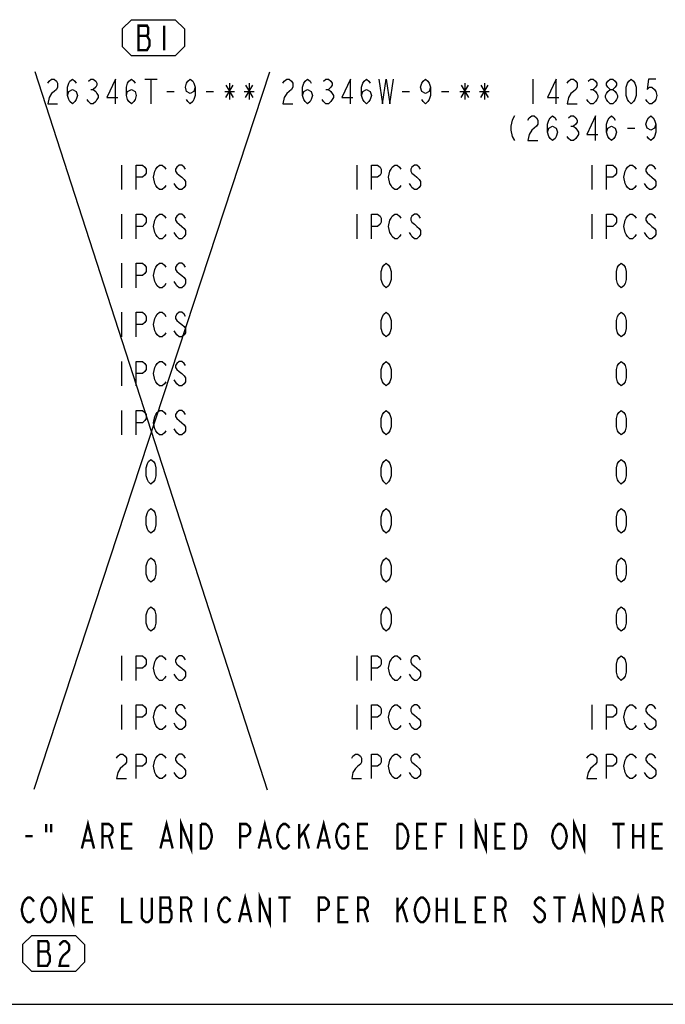
# Model space of a CAD drawing. Units: millimetres. Extents: x 0 to 594, y 0 to 420.
# Drawn here: x 93 to 198, y 10 to 169 of the extents above; entities that cross this region are included whole.
import ezdxf

# ---------------------------------------------------------------- set-up
doc = ezdxf.new("R2010")
doc.units = ezdxf.units.MM
doc.header["$LTSCALE"] = 32.67
doc.layers.get('0').update_dxf_attribs({"linetype": 'CONTINUOUS'})
doc.layers.add('___NOTE', color=7, linetype='CONTINUOUS')
doc.layers.add('___SYMBOL', color=7, linetype='CONTINUOUS')

# ---------------------------------------------------------------- blocks, each defined once
blk = doc.blocks.new('REVISION_BL4', base_point=(115.08, 166.31))
at = {"layer": '___SYMBOL', "color": 7, "linetype": 'CONTINUOUS'}
for p, q in [((111.55, 169.23), (110.06, 167.75)), ((111.55, 169.23), (118.6, 169.23)), ((118.6, 169.23), (120.09, 167.75)), ((110.06, 167.75), (110.06, 164.88)), ((120.09, 167.75), (120.09, 164.88)), ((111.55, 163.39), (110.06, 164.88)), ((118.6, 163.39), (120.09, 164.88)), ((118.6, 163.39), (111.55, 163.39))]:
    blk.add_line(p, q, dxfattribs=at)
at = {"layer": '___SYMBOL', "color": 2, "linetype": 'CONTINUOUS', "const_width": 0.381}
for points in [[(112.66, 168.27), (112.66, 164.3), (114.05, 164.3), (114.24, 164.64), (114.44, 164.97), (114.44, 165.96), (114.24, 166.29), (114.05, 166.62), (114.24, 166.95), (114.24, 167.94), (114.05, 168.27), (112.66, 168.27)], [(116.82, 168.27), (116.82, 164.3)], [(112.66, 166.62), (114.05, 166.62)]]:
    blk.add_lwpolyline(points, dxfattribs=at)
blk = doc.blocks.new('REVISION_BL5', base_point=(98.96, 18.23))
at = {"layer": '___SYMBOL', "color": 7, "linetype": 'CONTINUOUS'}
for p, q in [((95.43, 21.15), (93.94, 19.66)), ((95.43, 21.15), (102.49, 21.15)), ((102.49, 21.15), (103.98, 19.66)), ((93.94, 19.66), (93.94, 16.8)), ((103.98, 19.66), (103.98, 16.8)), ((95.43, 15.31), (93.94, 16.8)), ((102.49, 15.31), (103.98, 16.8)), ((102.49, 15.31), (95.43, 15.31))]:
    blk.add_line(p, q, dxfattribs=at)
at = {"layer": '___SYMBOL', "color": 2, "linetype": 'CONTINUOUS', "const_width": 0.381}
for points in [[(96.54, 20.19), (96.54, 16.22), (97.93, 16.22), (98.13, 16.55), (98.33, 16.88), (98.33, 17.88), (98.13, 18.21), (97.93, 18.54), (98.13, 18.87), (98.13, 19.86), (97.93, 20.19), (96.54, 20.19)], [(99.92, 19.53), (100.11, 19.86), (100.51, 20.19), (100.91, 20.19), (101.3, 19.86), (101.5, 19.53), (101.5, 18.87), (101.3, 18.54), (100.91, 18.21), (100.51, 17.88), (100.11, 17.21), (99.92, 16.22), (101.5, 16.22)], [(96.54, 18.54), (97.93, 18.54)]]:
    blk.add_lwpolyline(points, dxfattribs=at)

msp = doc.modelspace()

# ---------------------------------------------------------------- linework, layer by layer
at = {"color": 7, "linetype": 'CONTINUOUS'}
for p, q in [((133.87, 160.74), (95.78, 44.75)), ((133.53, 44.62), (95.99, 160.8))]:
    msp.add_line(p, q, dxfattribs=at)
at = {"color": 2, "linetype": 'CONTINUOUS'}
for p, q in [((113.71, 159.62), (115.69, 159.62)), ((114.7, 159.62), (114.7, 155.65)), ((176.41, 159.62), (176.41, 155.65)), ((104.98, 157.97), (105.38, 157.97)), ((126.81, 158.63), (128, 156.64)), ((126.81, 156.64), (128, 158.63)), ((127.4, 158.96), (127.4, 156.31)), ((129.98, 158.63), (131.17, 156.64)), ((129.98, 156.64), (131.17, 158.63)), ((130.58, 158.96), (130.58, 156.31)), ((142.98, 157.97), (143.38, 157.97)), ((164.81, 158.63), (166, 156.64)), ((164.81, 156.64), (166, 158.63)), ((165.4, 158.96), (165.4, 156.31)), ((167.98, 158.63), (169.17, 156.64)), ((167.98, 156.64), (169.17, 158.63)), ((168.58, 158.96), (168.58, 156.31)), ((185.74, 157.97), (186.14, 157.97)), ((117.28, 157.64), (118.47, 157.64)), ((123.63, 157.64), (124.82, 157.64)), ((126.61, 157.64), (128.2, 157.64)), ((129.78, 157.64), (131.37, 157.64)), ((155.28, 157.64), (156.47, 157.64)), ((161.63, 157.64), (162.82, 157.64)), ((164.61, 157.64), (166.2, 157.64)), ((167.78, 157.64), (169.37, 157.64)), ((182.57, 152.01), (182.96, 152.01)), ((191.69, 151.68), (192.88, 151.68)), ((109.94, 145.73), (109.94, 141.76)), ((147.94, 145.73), (147.94, 141.76)), ((185.94, 145.73), (185.94, 141.76)), ((109.94, 137.79), (109.94, 133.82)), ((147.94, 137.79), (147.94, 133.82)), ((185.94, 137.79), (185.94, 133.82)), ((109.94, 129.86), (109.94, 125.89)), ((109.94, 121.92), (109.94, 117.95)), ((109.94, 113.98), (109.94, 110.01)), ((109.94, 106.04), (109.94, 102.07)), ((109.94, 66.36), (109.94, 62.39)), ((147.94, 66.36), (147.94, 62.39)), ((109.94, 58.42), (109.94, 54.45)), ((147.94, 58.42), (147.94, 54.45)), ((185.94, 58.42), (185.94, 54.45))]:
    msp.add_line(p, q, dxfattribs=at)
at = {"color": 3, "linetype": 'CONTINUOUS'}
msp.add_line((10, 10), (584, 10), dxfattribs=at)
at = {"color": 2, "linetype": 'CONTINUOUS'}
for points in [[(98.03, 158.96), (98.23, 159.29), (98.63, 159.62), (99.03, 159.62), (99.42, 159.29), (99.62, 158.96), (99.62, 158.3), (99.42, 157.97), (99.03, 157.64), (98.63, 157.31), (98.23, 156.64), (98.03, 155.65), (99.62, 155.65)], [(101.21, 156.97), (101.41, 157.64), (102, 157.97), (102.6, 157.64), (102.8, 156.97), (102.6, 156.31), (102.4, 155.98), (102, 155.65), (101.61, 155.98), (101.41, 156.31), (101.21, 156.97), (101.21, 158.3), (101.41, 158.96), (101.61, 159.29), (102, 159.62), (102.4, 159.29), (102.6, 158.96)], [(104.58, 159.29), (104.98, 159.62), (105.38, 159.62), (105.77, 159.29), (105.97, 158.96), (105.97, 158.63), (105.77, 158.3), (105.38, 157.97), (105.77, 157.64), (105.97, 157.31), (106.17, 156.97), (106.17, 156.64), (105.97, 156.31), (105.77, 155.98), (105.38, 155.65), (104.98, 155.65), (104.58, 155.98), (104.38, 156.31)], [(108.95, 155.65), (108.95, 159.62), (107.56, 156.64), (109.34, 156.64)], [(110.73, 156.97), (110.93, 157.64), (111.53, 157.97), (112.12, 157.64), (112.32, 156.97), (112.12, 156.31), (111.92, 155.98), (111.53, 155.65), (111.13, 155.98), (110.93, 156.31), (110.73, 156.97), (110.73, 158.3), (110.93, 158.96), (111.13, 159.29), (111.53, 159.62), (111.92, 159.29), (112.12, 158.96)], [(121.85, 158.3), (121.65, 157.64), (121.05, 157.31), (120.46, 157.64), (120.26, 158.3), (120.46, 158.96), (120.66, 159.29), (121.05, 159.62), (121.45, 159.29), (121.65, 158.96), (121.85, 158.3), (121.85, 156.97), (121.65, 156.31), (121.45, 155.98), (121.05, 155.65), (120.66, 155.98), (120.46, 156.31)], [(136.03, 158.96), (136.23, 159.29), (136.63, 159.62), (137.03, 159.62), (137.42, 159.29), (137.62, 158.96), (137.62, 158.3), (137.42, 157.97), (137.03, 157.64), (136.63, 157.31), (136.23, 156.64), (136.03, 155.65), (137.62, 155.65)], [(139.21, 156.97), (139.41, 157.64), (140, 157.97), (140.6, 157.64), (140.8, 156.97), (140.6, 156.31), (140.4, 155.98), (140, 155.65), (139.61, 155.98), (139.41, 156.31), (139.21, 156.97), (139.21, 158.3), (139.41, 158.96), (139.61, 159.29), (140, 159.62), (140.4, 159.29), (140.6, 158.96)], [(142.58, 159.29), (142.98, 159.62), (143.38, 159.62), (143.77, 159.29), (143.97, 158.96), (143.97, 158.63), (143.77, 158.3), (143.38, 157.97), (143.77, 157.64), (143.97, 157.31), (144.17, 156.97), (144.17, 156.64), (143.97, 156.31), (143.77, 155.98), (143.38, 155.65), (142.98, 155.65), (142.58, 155.98), (142.38, 156.31)], [(146.95, 155.65), (146.95, 159.62), (145.56, 156.64), (147.34, 156.64)], [(148.73, 156.97), (148.93, 157.64), (149.53, 157.97), (150.12, 157.64), (150.32, 156.97), (150.12, 156.31), (149.92, 155.98), (149.53, 155.65), (149.13, 155.98), (148.93, 156.31), (148.73, 156.97), (148.73, 158.3), (148.93, 158.96), (149.13, 159.29), (149.53, 159.62), (149.92, 159.29), (150.12, 158.96)], [(151.51, 159.62), (152.11, 155.65), (152.7, 159.62), (153.3, 155.65), (153.89, 159.62)], [(159.85, 158.3), (159.65, 157.64), (159.05, 157.31), (158.46, 157.64), (158.26, 158.3), (158.46, 158.96), (158.66, 159.29), (159.05, 159.62), (159.45, 159.29), (159.65, 158.96), (159.85, 158.3), (159.85, 156.97), (159.65, 156.31), (159.45, 155.98), (159.05, 155.65), (158.66, 155.98), (158.46, 156.31)], [(180.18, 155.65), (180.18, 159.62), (178.8, 156.64), (180.58, 156.64)], [(181.97, 158.96), (182.17, 159.29), (182.57, 159.62), (182.96, 159.62), (183.36, 159.29), (183.56, 158.96), (183.56, 158.3), (183.36, 157.97), (182.96, 157.64), (182.57, 157.31), (182.17, 156.64), (181.97, 155.65), (183.56, 155.65)], [(185.34, 159.29), (185.74, 159.62), (186.14, 159.62), (186.53, 159.29), (186.73, 158.96), (186.73, 158.63), (186.53, 158.3), (186.14, 157.97), (186.53, 157.64), (186.73, 157.31), (186.93, 156.97), (186.93, 156.64), (186.73, 156.31), (186.53, 155.98), (186.14, 155.65), (185.74, 155.65), (185.34, 155.98), (185.15, 156.31)], [(188.92, 157.97), (188.52, 158.3), (188.32, 158.63), (188.32, 158.96), (188.52, 159.29), (188.92, 159.62), (189.31, 159.62), (189.71, 159.29), (189.91, 158.96), (189.91, 158.63), (189.71, 158.3), (189.31, 157.97)], [(192.29, 155.65), (191.89, 155.98), (191.69, 156.31), (191.5, 156.97), (191.5, 158.3), (191.69, 158.96), (191.89, 159.29), (192.29, 159.62), (192.69, 159.29), (192.88, 158.96), (193.08, 158.3), (193.08, 156.97), (192.88, 156.31), (192.69, 155.98), (192.29, 155.65)], [(196.26, 159.62), (195.07, 159.62), (194.87, 157.97), (195.27, 158.3), (195.66, 158.3), (196.06, 157.97), (196.26, 157.64), (196.46, 156.97), (196.26, 156.31), (196.06, 155.98), (195.66, 155.65), (195.27, 155.65), (194.87, 155.98), (194.67, 156.31)], [(188.92, 155.65), (188.52, 155.98), (188.32, 156.31), (188.12, 156.64), (188.12, 156.97), (188.32, 157.31), (188.52, 157.64), (188.92, 157.97), (189.31, 157.97), (189.71, 157.64), (189.91, 157.31), (190.11, 156.97), (190.11, 156.64), (189.91, 156.31), (189.71, 155.98), (189.31, 155.65), (188.92, 155.65)], [(173.44, 153.67), (173.04, 153.01), (172.84, 152.01), (172.84, 151.35), (173.04, 150.36), (173.44, 149.7)], [(175.62, 153.01), (175.82, 153.34), (176.22, 153.67), (176.61, 153.67), (177.01, 153.34), (177.21, 153.01), (177.21, 152.34), (177.01, 152.01), (176.61, 151.68), (176.22, 151.35), (175.82, 150.69), (175.62, 149.7), (177.21, 149.7)], [(178.8, 151.02), (178.99, 151.68), (179.59, 152.01), (180.18, 151.68), (180.38, 151.02), (180.18, 150.36), (179.99, 150.03), (179.59, 149.7), (179.19, 150.03), (178.99, 150.36), (178.8, 151.02), (178.8, 152.34), (178.99, 153.01), (179.19, 153.34), (179.59, 153.67), (179.99, 153.34), (180.18, 153.01)], [(182.17, 153.34), (182.57, 153.67), (182.96, 153.67), (183.36, 153.34), (183.56, 153.01), (183.56, 152.68), (183.36, 152.34), (182.96, 152.01), (183.36, 151.68), (183.56, 151.35), (183.76, 151.02), (183.76, 150.69), (183.56, 150.36), (183.36, 150.03), (182.96, 149.7), (182.57, 149.7), (182.17, 150.03), (181.97, 150.36)], [(186.53, 149.7), (186.53, 153.67), (185.15, 150.69), (186.93, 150.69)], [(188.32, 151.02), (188.52, 151.68), (189.11, 152.01), (189.71, 151.68), (189.91, 151.02), (189.71, 150.36), (189.51, 150.03), (189.11, 149.7), (188.72, 150.03), (188.52, 150.36), (188.32, 151.02), (188.32, 152.34), (188.52, 153.01), (188.72, 153.34), (189.11, 153.67), (189.51, 153.34), (189.71, 153.01)], [(196.26, 152.34), (196.06, 151.68), (195.46, 151.35), (194.87, 151.68), (194.67, 152.34), (194.87, 153.01), (195.07, 153.34), (195.46, 153.67), (195.86, 153.34), (196.06, 153.01), (196.26, 152.34), (196.26, 151.02), (196.06, 150.36), (195.86, 150.03), (195.46, 149.7), (195.07, 150.03), (194.87, 150.36)], [(112.32, 141.76), (112.32, 145.73), (113.31, 145.73), (113.71, 145.4), (113.91, 145.07), (113.91, 144.41), (113.71, 144.08), (113.31, 143.75), (112.32, 143.75)], [(117.08, 142.42), (116.88, 142.09), (116.49, 141.76), (116.09, 141.76), (115.69, 142.09), (115.5, 142.42), (115.3, 142.75), (115.1, 143.75), (115.3, 144.74), (115.5, 145.07), (115.69, 145.4), (116.09, 145.73), (116.49, 145.73), (116.88, 145.4), (117.08, 145.07)], [(120.26, 145.07), (120.06, 145.4), (119.66, 145.73), (119.27, 145.73), (118.87, 145.4), (118.67, 145.07), (118.67, 144.74), (118.87, 144.41), (119.27, 144.08), (119.66, 143.75), (120.06, 143.41), (120.26, 143.08), (120.26, 142.42), (120.06, 142.09), (119.66, 141.76), (119.27, 141.76), (118.87, 142.09), (118.67, 142.42), (118.47, 142.75)], [(150.32, 141.76), (150.32, 145.73), (151.31, 145.73), (151.71, 145.4), (151.91, 145.07), (151.91, 144.41), (151.71, 144.08), (151.31, 143.75), (150.32, 143.75)], [(155.08, 142.42), (154.88, 142.09), (154.49, 141.76), (154.09, 141.76), (153.69, 142.09), (153.5, 142.42), (153.3, 142.75), (153.1, 143.75), (153.3, 144.74), (153.5, 145.07), (153.69, 145.4), (154.09, 145.73), (154.49, 145.73), (154.88, 145.4), (155.08, 145.07)], [(158.26, 145.07), (158.06, 145.4), (157.66, 145.73), (157.27, 145.73), (156.87, 145.4), (156.67, 145.07), (156.67, 144.74), (156.87, 144.41), (157.27, 144.08), (157.66, 143.75), (158.06, 143.41), (158.26, 143.08), (158.26, 142.42), (158.06, 142.09), (157.66, 141.76), (157.27, 141.76), (156.87, 142.09), (156.67, 142.42), (156.47, 142.75)], [(188.32, 141.76), (188.32, 145.73), (189.31, 145.73), (189.71, 145.4), (189.91, 145.07), (189.91, 144.41), (189.71, 144.08), (189.31, 143.75), (188.32, 143.75)], [(193.08, 142.42), (192.88, 142.09), (192.49, 141.76), (192.09, 141.76), (191.69, 142.09), (191.5, 142.42), (191.3, 142.75), (191.1, 143.75), (191.3, 144.74), (191.5, 145.07), (191.69, 145.4), (192.09, 145.73), (192.49, 145.73), (192.88, 145.4), (193.08, 145.07)], [(196.26, 145.07), (196.06, 145.4), (195.66, 145.73), (195.27, 145.73), (194.87, 145.4), (194.67, 145.07), (194.67, 144.74), (194.87, 144.41), (195.27, 144.08), (195.66, 143.75), (196.06, 143.41), (196.26, 143.08), (196.26, 142.42), (196.06, 142.09), (195.66, 141.76), (195.27, 141.76), (194.87, 142.09), (194.67, 142.42), (194.47, 142.75)], [(112.32, 133.82), (112.32, 137.79), (113.31, 137.79), (113.71, 137.46), (113.91, 137.13), (113.91, 136.47), (113.71, 136.14), (113.31, 135.81), (112.32, 135.81)], [(117.08, 134.49), (116.88, 134.15), (116.49, 133.82), (116.09, 133.82), (115.69, 134.15), (115.5, 134.49), (115.3, 134.82), (115.1, 135.81), (115.3, 136.8), (115.5, 137.13), (115.69, 137.46), (116.09, 137.79), (116.49, 137.79), (116.88, 137.46), (117.08, 137.13)], [(120.26, 137.13), (120.06, 137.46), (119.66, 137.79), (119.27, 137.79), (118.87, 137.46), (118.67, 137.13), (118.67, 136.8), (118.87, 136.47), (119.27, 136.14), (119.66, 135.81), (120.06, 135.48), (120.26, 135.15), (120.26, 134.49), (120.06, 134.15), (119.66, 133.82), (119.27, 133.82), (118.87, 134.15), (118.67, 134.49), (118.47, 134.82)], [(150.32, 133.82), (150.32, 137.79), (151.31, 137.79), (151.71, 137.46), (151.91, 137.13), (151.91, 136.47), (151.71, 136.14), (151.31, 135.81), (150.32, 135.81)], [(155.08, 134.49), (154.88, 134.15), (154.49, 133.82), (154.09, 133.82), (153.69, 134.15), (153.5, 134.49), (153.3, 134.82), (153.1, 135.81), (153.3, 136.8), (153.5, 137.13), (153.69, 137.46), (154.09, 137.79), (154.49, 137.79), (154.88, 137.46), (155.08, 137.13)], [(158.26, 137.13), (158.06, 137.46), (157.66, 137.79), (157.27, 137.79), (156.87, 137.46), (156.67, 137.13), (156.67, 136.8), (156.87, 136.47), (157.27, 136.14), (157.66, 135.81), (158.06, 135.48), (158.26, 135.15), (158.26, 134.49), (158.06, 134.15), (157.66, 133.82), (157.27, 133.82), (156.87, 134.15), (156.67, 134.49), (156.47, 134.82)], [(188.32, 133.82), (188.32, 137.79), (189.31, 137.79), (189.71, 137.46), (189.91, 137.13), (189.91, 136.47), (189.71, 136.14), (189.31, 135.81), (188.32, 135.81)], [(193.08, 134.49), (192.88, 134.15), (192.49, 133.82), (192.09, 133.82), (191.69, 134.15), (191.5, 134.49), (191.3, 134.82), (191.1, 135.81), (191.3, 136.8), (191.5, 137.13), (191.69, 137.46), (192.09, 137.79), (192.49, 137.79), (192.88, 137.46), (193.08, 137.13)], [(196.26, 137.13), (196.06, 137.46), (195.66, 137.79), (195.27, 137.79), (194.87, 137.46), (194.67, 137.13), (194.67, 136.8), (194.87, 136.47), (195.27, 136.14), (195.66, 135.81), (196.06, 135.48), (196.26, 135.15), (196.26, 134.49), (196.06, 134.15), (195.66, 133.82), (195.27, 133.82), (194.87, 134.15), (194.67, 134.49), (194.47, 134.82)], [(112.32, 125.89), (112.32, 129.86), (113.31, 129.86), (113.71, 129.52), (113.91, 129.19), (113.91, 128.53), (113.71, 128.2), (113.31, 127.87), (112.32, 127.87)], [(117.08, 126.55), (116.88, 126.22), (116.49, 125.89), (116.09, 125.89), (115.69, 126.22), (115.5, 126.55), (115.3, 126.88), (115.1, 127.87), (115.3, 128.86), (115.5, 129.19), (115.69, 129.52), (116.09, 129.86), (116.49, 129.86), (116.88, 129.52), (117.08, 129.19)], [(120.26, 129.19), (120.06, 129.52), (119.66, 129.86), (119.27, 129.86), (118.87, 129.52), (118.67, 129.19), (118.67, 128.86), (118.87, 128.53), (119.27, 128.2), (119.66, 127.87), (120.06, 127.54), (120.26, 127.21), (120.26, 126.55), (120.06, 126.22), (119.66, 125.89), (119.27, 125.89), (118.87, 126.22), (118.67, 126.55), (118.47, 126.88)], [(152.7, 125.89), (152.31, 126.22), (152.11, 126.55), (151.91, 127.21), (151.91, 128.53), (152.11, 129.19), (152.31, 129.52), (152.7, 129.86), (153.1, 129.52), (153.3, 129.19), (153.5, 128.53), (153.5, 127.21), (153.3, 126.55), (153.1, 126.22), (152.7, 125.89)], [(190.7, 125.89), (190.31, 126.22), (190.11, 126.55), (189.91, 127.21), (189.91, 128.53), (190.11, 129.19), (190.31, 129.52), (190.7, 129.86), (191.1, 129.52), (191.3, 129.19), (191.5, 128.53), (191.5, 127.21), (191.3, 126.55), (191.1, 126.22), (190.7, 125.89)], [(112.32, 117.95), (112.32, 121.92), (113.31, 121.92), (113.71, 121.59), (113.91, 121.26), (113.91, 120.59), (113.71, 120.26), (113.31, 119.93), (112.32, 119.93)], [(117.08, 118.61), (116.88, 118.28), (116.49, 117.95), (116.09, 117.95), (115.69, 118.28), (115.5, 118.61), (115.3, 118.94), (115.1, 119.93), (115.3, 120.93), (115.5, 121.26), (115.69, 121.59), (116.09, 121.92), (116.49, 121.92), (116.88, 121.59), (117.08, 121.26)], [(120.26, 121.26), (120.06, 121.59), (119.66, 121.92), (119.27, 121.92), (118.87, 121.59), (118.67, 121.26), (118.67, 120.93), (118.87, 120.59), (119.27, 120.26), (119.66, 119.93), (120.06, 119.6), (120.26, 119.27), (120.26, 118.61), (120.06, 118.28), (119.66, 117.95), (119.27, 117.95), (118.87, 118.28), (118.67, 118.61), (118.47, 118.94)], [(152.7, 117.95), (152.31, 118.28), (152.11, 118.61), (151.91, 119.27), (151.91, 120.59), (152.11, 121.26), (152.31, 121.59), (152.7, 121.92), (153.1, 121.59), (153.3, 121.26), (153.5, 120.59), (153.5, 119.27), (153.3, 118.61), (153.1, 118.28), (152.7, 117.95)], [(190.7, 117.95), (190.31, 118.28), (190.11, 118.61), (189.91, 119.27), (189.91, 120.59), (190.11, 121.26), (190.31, 121.59), (190.7, 121.92), (191.1, 121.59), (191.3, 121.26), (191.5, 120.59), (191.5, 119.27), (191.3, 118.61), (191.1, 118.28), (190.7, 117.95)], [(112.32, 110.01), (112.32, 113.98), (113.31, 113.98), (113.71, 113.65), (113.91, 113.32), (113.91, 112.66), (113.71, 112.33), (113.31, 112), (112.32, 112)], [(117.08, 110.67), (116.88, 110.34), (116.49, 110.01), (116.09, 110.01), (115.69, 110.34), (115.5, 110.67), (115.3, 111), (115.1, 112), (115.3, 112.99), (115.5, 113.32), (115.69, 113.65), (116.09, 113.98), (116.49, 113.98), (116.88, 113.65), (117.08, 113.32)], [(120.26, 113.32), (120.06, 113.65), (119.66, 113.98), (119.27, 113.98), (118.87, 113.65), (118.67, 113.32), (118.67, 112.99), (118.87, 112.66), (119.27, 112.33), (119.66, 112), (120.06, 111.66), (120.26, 111.33), (120.26, 110.67), (120.06, 110.34), (119.66, 110.01), (119.27, 110.01), (118.87, 110.34), (118.67, 110.67), (118.47, 111)], [(152.7, 110.01), (152.31, 110.34), (152.11, 110.67), (151.91, 111.33), (151.91, 112.66), (152.11, 113.32), (152.31, 113.65), (152.7, 113.98), (153.1, 113.65), (153.3, 113.32), (153.5, 112.66), (153.5, 111.33), (153.3, 110.67), (153.1, 110.34), (152.7, 110.01)], [(190.7, 110.01), (190.31, 110.34), (190.11, 110.67), (189.91, 111.33), (189.91, 112.66), (190.11, 113.32), (190.31, 113.65), (190.7, 113.98), (191.1, 113.65), (191.3, 113.32), (191.5, 112.66), (191.5, 111.33), (191.3, 110.67), (191.1, 110.34), (190.7, 110.01)], [(112.32, 102.07), (112.32, 106.04), (113.31, 106.04), (113.71, 105.71), (113.91, 105.38), (113.91, 104.72), (113.71, 104.39), (113.31, 104.06), (112.32, 104.06)], [(117.08, 102.74), (116.88, 102.4), (116.49, 102.07), (116.09, 102.07), (115.69, 102.4), (115.5, 102.74), (115.3, 103.07), (115.1, 104.06), (115.3, 105.05), (115.5, 105.38), (115.69, 105.71), (116.09, 106.04), (116.49, 106.04), (116.88, 105.71), (117.08, 105.38)], [(120.26, 105.38), (120.06, 105.71), (119.66, 106.04), (119.27, 106.04), (118.87, 105.71), (118.67, 105.38), (118.67, 105.05), (118.87, 104.72), (119.27, 104.39), (119.66, 104.06), (120.06, 103.73), (120.26, 103.4), (120.26, 102.74), (120.06, 102.4), (119.66, 102.07), (119.27, 102.07), (118.87, 102.4), (118.67, 102.74), (118.47, 103.07)], [(152.7, 102.07), (152.31, 102.4), (152.11, 102.74), (151.91, 103.4), (151.91, 104.72), (152.11, 105.38), (152.31, 105.71), (152.7, 106.04), (153.1, 105.71), (153.3, 105.38), (153.5, 104.72), (153.5, 103.4), (153.3, 102.74), (153.1, 102.4), (152.7, 102.07)], [(190.7, 102.07), (190.31, 102.4), (190.11, 102.74), (189.91, 103.4), (189.91, 104.72), (190.11, 105.38), (190.31, 105.71), (190.7, 106.04), (191.1, 105.71), (191.3, 105.38), (191.5, 104.72), (191.5, 103.4), (191.3, 102.74), (191.1, 102.4), (190.7, 102.07)], [(114.7, 94.14), (114.31, 94.47), (114.11, 94.8), (113.91, 95.46), (113.91, 96.78), (114.11, 97.44), (114.31, 97.77), (114.7, 98.11), (115.1, 97.77), (115.3, 97.44), (115.5, 96.78), (115.5, 95.46), (115.3, 94.8), (115.1, 94.47), (114.7, 94.14)], [(152.7, 94.14), (152.31, 94.47), (152.11, 94.8), (151.91, 95.46), (151.91, 96.78), (152.11, 97.44), (152.31, 97.77), (152.7, 98.11), (153.1, 97.77), (153.3, 97.44), (153.5, 96.78), (153.5, 95.46), (153.3, 94.8), (153.1, 94.47), (152.7, 94.14)], [(190.7, 94.14), (190.31, 94.47), (190.11, 94.8), (189.91, 95.46), (189.91, 96.78), (190.11, 97.44), (190.31, 97.77), (190.7, 98.11), (191.1, 97.77), (191.3, 97.44), (191.5, 96.78), (191.5, 95.46), (191.3, 94.8), (191.1, 94.47), (190.7, 94.14)], [(114.7, 86.2), (114.31, 86.53), (114.11, 86.86), (113.91, 87.52), (113.91, 88.84), (114.11, 89.51), (114.31, 89.84), (114.7, 90.17), (115.1, 89.84), (115.3, 89.51), (115.5, 88.84), (115.5, 87.52), (115.3, 86.86), (115.1, 86.53), (114.7, 86.2)], [(152.7, 86.2), (152.31, 86.53), (152.11, 86.86), (151.91, 87.52), (151.91, 88.84), (152.11, 89.51), (152.31, 89.84), (152.7, 90.17), (153.1, 89.84), (153.3, 89.51), (153.5, 88.84), (153.5, 87.52), (153.3, 86.86), (153.1, 86.53), (152.7, 86.2)], [(190.7, 86.2), (190.31, 86.53), (190.11, 86.86), (189.91, 87.52), (189.91, 88.84), (190.11, 89.51), (190.31, 89.84), (190.7, 90.17), (191.1, 89.84), (191.3, 89.51), (191.5, 88.84), (191.5, 87.52), (191.3, 86.86), (191.1, 86.53), (190.7, 86.2)], [(114.7, 78.26), (114.31, 78.59), (114.11, 78.92), (113.91, 79.58), (113.91, 80.91), (114.11, 81.57), (114.31, 81.9), (114.7, 82.23), (115.1, 81.9), (115.3, 81.57), (115.5, 80.91), (115.5, 79.58), (115.3, 78.92), (115.1, 78.59), (114.7, 78.26)], [(152.7, 78.26), (152.31, 78.59), (152.11, 78.92), (151.91, 79.58), (151.91, 80.91), (152.11, 81.57), (152.31, 81.9), (152.7, 82.23), (153.1, 81.9), (153.3, 81.57), (153.5, 80.91), (153.5, 79.58), (153.3, 78.92), (153.1, 78.59), (152.7, 78.26)], [(190.7, 78.26), (190.31, 78.59), (190.11, 78.92), (189.91, 79.58), (189.91, 80.91), (190.11, 81.57), (190.31, 81.9), (190.7, 82.23), (191.1, 81.9), (191.3, 81.57), (191.5, 80.91), (191.5, 79.58), (191.3, 78.92), (191.1, 78.59), (190.7, 78.26)], [(114.7, 70.32), (114.31, 70.65), (114.11, 70.99), (113.91, 71.65), (113.91, 72.97), (114.11, 73.63), (114.31, 73.96), (114.7, 74.29), (115.1, 73.96), (115.3, 73.63), (115.5, 72.97), (115.5, 71.65), (115.3, 70.99), (115.1, 70.65), (114.7, 70.32)], [(152.7, 70.32), (152.31, 70.65), (152.11, 70.99), (151.91, 71.65), (151.91, 72.97), (152.11, 73.63), (152.31, 73.96), (152.7, 74.29), (153.1, 73.96), (153.3, 73.63), (153.5, 72.97), (153.5, 71.65), (153.3, 70.99), (153.1, 70.65), (152.7, 70.32)], [(190.7, 70.32), (190.31, 70.65), (190.11, 70.99), (189.91, 71.65), (189.91, 72.97), (190.11, 73.63), (190.31, 73.96), (190.7, 74.29), (191.1, 73.96), (191.3, 73.63), (191.5, 72.97), (191.5, 71.65), (191.3, 70.99), (191.1, 70.65), (190.7, 70.32)], [(112.32, 62.39), (112.32, 66.36), (113.31, 66.36), (113.71, 66.02), (113.91, 65.69), (113.91, 65.03), (113.71, 64.7), (113.31, 64.37), (112.32, 64.37)], [(117.08, 63.05), (116.88, 62.72), (116.49, 62.39), (116.09, 62.39), (115.69, 62.72), (115.5, 63.05), (115.3, 63.38), (115.1, 64.37), (115.3, 65.36), (115.5, 65.69), (115.69, 66.02), (116.09, 66.36), (116.49, 66.36), (116.88, 66.02), (117.08, 65.69)], [(120.26, 65.69), (120.06, 66.02), (119.66, 66.36), (119.27, 66.36), (118.87, 66.02), (118.67, 65.69), (118.67, 65.36), (118.87, 65.03), (119.27, 64.7), (119.66, 64.37), (120.06, 64.04), (120.26, 63.71), (120.26, 63.05), (120.06, 62.72), (119.66, 62.39), (119.27, 62.39), (118.87, 62.72), (118.67, 63.05), (118.47, 63.38)], [(150.32, 62.39), (150.32, 66.36), (151.31, 66.36), (151.71, 66.02), (151.91, 65.69), (151.91, 65.03), (151.71, 64.7), (151.31, 64.37), (150.32, 64.37)], [(155.08, 63.05), (154.88, 62.72), (154.49, 62.39), (154.09, 62.39), (153.69, 62.72), (153.5, 63.05), (153.3, 63.38), (153.1, 64.37), (153.3, 65.36), (153.5, 65.69), (153.69, 66.02), (154.09, 66.36), (154.49, 66.36), (154.88, 66.02), (155.08, 65.69)], [(158.26, 65.69), (158.06, 66.02), (157.66, 66.36), (157.27, 66.36), (156.87, 66.02), (156.67, 65.69), (156.67, 65.36), (156.87, 65.03), (157.27, 64.7), (157.66, 64.37), (158.06, 64.04), (158.26, 63.71), (158.26, 63.05), (158.06, 62.72), (157.66, 62.39), (157.27, 62.39), (156.87, 62.72), (156.67, 63.05), (156.47, 63.38)], [(190.7, 62.39), (190.31, 62.72), (190.11, 63.05), (189.91, 63.71), (189.91, 65.03), (190.11, 65.69), (190.31, 66.02), (190.7, 66.36), (191.1, 66.02), (191.3, 65.69), (191.5, 65.03), (191.5, 63.71), (191.3, 63.05), (191.1, 62.72), (190.7, 62.39)], [(112.32, 54.45), (112.32, 58.42), (113.31, 58.42), (113.71, 58.09), (113.91, 57.76), (113.91, 57.09), (113.71, 56.76), (113.31, 56.43), (112.32, 56.43)], [(117.08, 55.11), (116.88, 54.78), (116.49, 54.45), (116.09, 54.45), (115.69, 54.78), (115.5, 55.11), (115.3, 55.44), (115.1, 56.43), (115.3, 57.43), (115.5, 57.76), (115.69, 58.09), (116.09, 58.42), (116.49, 58.42), (116.88, 58.09), (117.08, 57.76)], [(120.26, 57.76), (120.06, 58.09), (119.66, 58.42), (119.27, 58.42), (118.87, 58.09), (118.67, 57.76), (118.67, 57.43), (118.87, 57.09), (119.27, 56.76), (119.66, 56.43), (120.06, 56.1), (120.26, 55.77), (120.26, 55.11), (120.06, 54.78), (119.66, 54.45), (119.27, 54.45), (118.87, 54.78), (118.67, 55.11), (118.47, 55.44)], [(150.32, 54.45), (150.32, 58.42), (151.31, 58.42), (151.71, 58.09), (151.91, 57.76), (151.91, 57.09), (151.71, 56.76), (151.31, 56.43), (150.32, 56.43)], [(155.08, 55.11), (154.88, 54.78), (154.49, 54.45), (154.09, 54.45), (153.69, 54.78), (153.5, 55.11), (153.3, 55.44), (153.1, 56.43), (153.3, 57.43), (153.5, 57.76), (153.69, 58.09), (154.09, 58.42), (154.49, 58.42), (154.88, 58.09), (155.08, 57.76)], [(158.26, 57.76), (158.06, 58.09), (157.66, 58.42), (157.27, 58.42), (156.87, 58.09), (156.67, 57.76), (156.67, 57.43), (156.87, 57.09), (157.27, 56.76), (157.66, 56.43), (158.06, 56.1), (158.26, 55.77), (158.26, 55.11), (158.06, 54.78), (157.66, 54.45), (157.27, 54.45), (156.87, 54.78), (156.67, 55.11), (156.47, 55.44)], [(188.32, 54.45), (188.32, 58.42), (189.31, 58.42), (189.71, 58.09), (189.91, 57.76), (189.91, 57.09), (189.71, 56.76), (189.31, 56.43), (188.32, 56.43)], [(193.08, 55.11), (192.88, 54.78), (192.49, 54.45), (192.09, 54.45), (191.69, 54.78), (191.5, 55.11), (191.3, 55.44), (191.1, 56.43), (191.3, 57.43), (191.5, 57.76), (191.69, 58.09), (192.09, 58.42), (192.49, 58.42), (192.88, 58.09), (193.08, 57.76)], [(196.26, 57.76), (196.06, 58.09), (195.66, 58.42), (195.27, 58.42), (194.87, 58.09), (194.67, 57.76), (194.67, 57.43), (194.87, 57.09), (195.27, 56.76), (195.66, 56.43), (196.06, 56.1), (196.26, 55.77), (196.26, 55.11), (196.06, 54.78), (195.66, 54.45), (195.27, 54.45), (194.87, 54.78), (194.67, 55.11), (194.47, 55.44)], [(109.15, 49.82), (109.34, 50.15), (109.74, 50.48), (110.14, 50.48), (110.53, 50.15), (110.73, 49.82), (110.73, 49.16), (110.53, 48.83), (110.14, 48.5), (109.74, 48.16), (109.34, 47.5), (109.15, 46.51), (110.73, 46.51)], [(112.32, 46.51), (112.32, 50.48), (113.31, 50.48), (113.71, 50.15), (113.91, 49.82), (113.91, 49.16), (113.71, 48.83), (113.31, 48.5), (112.32, 48.5)], [(117.08, 47.17), (116.88, 46.84), (116.49, 46.51), (116.09, 46.51), (115.69, 46.84), (115.5, 47.17), (115.3, 47.5), (115.1, 48.5), (115.3, 49.49), (115.5, 49.82), (115.69, 50.15), (116.09, 50.48), (116.49, 50.48), (116.88, 50.15), (117.08, 49.82)], [(120.26, 49.82), (120.06, 50.15), (119.66, 50.48), (119.27, 50.48), (118.87, 50.15), (118.67, 49.82), (118.67, 49.49), (118.87, 49.16), (119.27, 48.83), (119.66, 48.5), (120.06, 48.16), (120.26, 47.83), (120.26, 47.17), (120.06, 46.84), (119.66, 46.51), (119.27, 46.51), (118.87, 46.84), (118.67, 47.17), (118.47, 47.5)], [(147.15, 49.82), (147.34, 50.15), (147.74, 50.48), (148.14, 50.48), (148.53, 50.15), (148.73, 49.82), (148.73, 49.16), (148.53, 48.83), (148.14, 48.5), (147.74, 48.16), (147.34, 47.5), (147.15, 46.51), (148.73, 46.51)], [(150.32, 46.51), (150.32, 50.48), (151.31, 50.48), (151.71, 50.15), (151.91, 49.82), (151.91, 49.16), (151.71, 48.83), (151.31, 48.5), (150.32, 48.5)], [(155.08, 47.17), (154.88, 46.84), (154.49, 46.51), (154.09, 46.51), (153.69, 46.84), (153.5, 47.17), (153.3, 47.5), (153.1, 48.5), (153.3, 49.49), (153.5, 49.82), (153.69, 50.15), (154.09, 50.48), (154.49, 50.48), (154.88, 50.15), (155.08, 49.82)], [(158.26, 49.82), (158.06, 50.15), (157.66, 50.48), (157.27, 50.48), (156.87, 50.15), (156.67, 49.82), (156.67, 49.49), (156.87, 49.16), (157.27, 48.83), (157.66, 48.5), (158.06, 48.16), (158.26, 47.83), (158.26, 47.17), (158.06, 46.84), (157.66, 46.51), (157.27, 46.51), (156.87, 46.84), (156.67, 47.17), (156.47, 47.5)], [(185.15, 49.82), (185.34, 50.15), (185.74, 50.48), (186.14, 50.48), (186.53, 50.15), (186.73, 49.82), (186.73, 49.16), (186.53, 48.83), (186.14, 48.5), (185.74, 48.16), (185.34, 47.5), (185.15, 46.51), (186.73, 46.51)], [(188.32, 46.51), (188.32, 50.48), (189.31, 50.48), (189.71, 50.15), (189.91, 49.82), (189.91, 49.16), (189.71, 48.83), (189.31, 48.5), (188.32, 48.5)], [(193.08, 47.17), (192.88, 46.84), (192.49, 46.51), (192.09, 46.51), (191.69, 46.84), (191.5, 47.17), (191.3, 47.5), (191.1, 48.5), (191.3, 49.49), (191.5, 49.82), (191.69, 50.15), (192.09, 50.48), (192.49, 50.48), (192.88, 50.15), (193.08, 49.82)], [(196.26, 49.82), (196.06, 50.15), (195.66, 50.48), (195.27, 50.48), (194.87, 50.15), (194.67, 49.82), (194.67, 49.49), (194.87, 49.16), (195.27, 48.83), (195.66, 48.5), (196.06, 48.16), (196.26, 47.83), (196.26, 47.17), (196.06, 46.84), (195.66, 46.51), (195.27, 46.51), (194.87, 46.84), (194.67, 47.17), (194.47, 47.5)]]:
    msp.add_lwpolyline(points, dxfattribs=at)
at = {"layer": '___NOTE', "color": 2, "linetype": 'CONTINUOUS', "const_width": 0.381}
for points in [[(103.52, 35.19), (104.51, 39.16), (105.5, 35.19)], [(116.22, 35.19), (117.21, 39.16), (118.2, 35.19)], [(119.59, 35.19), (119.59, 39.16), (121.18, 35.19), (121.18, 39.16)], [(132.1, 35.19), (133.09, 39.16), (134.08, 35.19)], [(141.62, 35.19), (142.61, 39.16), (143.6, 35.19)], [(167.22, 35.19), (167.22, 39.16), (168.81, 35.19), (168.81, 39.16)], [(183.09, 35.19), (183.09, 39.16), (184.68, 35.19), (184.68, 39.16)], [(97.77, 39.16), (97.77, 37.83)], [(98.56, 39.16), (98.56, 37.83)], [(106.89, 35.19), (106.89, 39.16), (107.89, 39.16), (108.28, 38.83), (108.48, 38.5), (108.48, 37.83), (108.28, 37.5), (107.89, 37.17), (106.89, 37.17)], [(111.66, 35.19), (110.07, 35.19), (110.07, 39.16), (111.66, 39.16)], [(122.77, 39.16), (123.56, 39.16), (123.96, 38.83), (124.16, 38.5), (124.36, 38.16), (124.55, 37.17), (124.36, 36.18)], [(124.36, 36.18), (123.96, 35.52), (123.56, 35.19), (122.77, 35.19), (122.77, 39.16)], [(129.12, 35.19), (129.12, 39.16), (130.11, 39.16), (130.51, 38.83), (130.71, 38.5), (130.71, 37.83), (130.51, 37.5), (130.11, 37.17), (129.12, 37.17)], [(137.06, 35.85), (136.86, 35.52), (136.46, 35.19), (136.06, 35.19), (135.67, 35.52), (135.47, 35.85), (135.27, 36.18), (135.07, 37.17), (135.27, 38.16)], [(135.27, 38.16), (135.67, 38.83), (136.06, 39.16), (136.46, 39.16), (136.86, 38.83), (137.06, 38.5)], [(138.64, 39.16), (138.64, 35.19)], [(138.64, 36.84), (140.23, 39.16)], [(145.79, 37.17), (146.58, 37.17), (146.58, 35.85), (146.38, 35.52), (145.99, 35.19), (145.59, 35.19), (145.19, 35.52), (144.99, 35.85), (144.8, 36.18), (144.6, 37.17), (144.8, 38.16)], [(144.8, 38.16), (145.19, 38.83), (145.59, 39.16), (145.99, 39.16), (146.38, 38.83), (146.58, 38.5)], [(149.76, 35.19), (148.17, 35.19), (148.17, 39.16), (149.76, 39.16)], [(154.52, 39.16), (155.31, 39.16), (155.71, 38.83), (155.91, 38.5), (156.11, 38.16), (156.3, 37.17), (156.11, 36.18)], [(156.11, 36.18), (155.71, 35.52), (155.31, 35.19), (154.52, 35.19), (154.52, 39.16)], [(159.28, 35.19), (157.69, 35.19), (157.69, 39.16), (159.28, 39.16)], [(160.87, 35.19), (160.87, 39.16), (162.46, 39.16)], [(164.84, 39.16), (164.84, 35.19)], [(171.98, 35.19), (170.39, 35.19), (170.39, 39.16), (171.98, 39.16)], [(173.57, 39.16), (174.36, 39.16), (174.76, 38.83), (174.96, 38.5), (175.16, 38.16), (175.35, 37.17), (175.16, 36.18)], [(175.16, 36.18), (174.76, 35.52), (174.36, 35.19), (173.57, 35.19), (173.57, 39.16)], [(180.12, 35.52), (179.72, 36.18), (179.52, 37.17), (179.72, 38.16), (179.92, 38.5), (180.12, 38.83), (180.51, 39.16), (180.91, 39.16), (181.31, 38.83), (181.51, 38.5), (181.7, 38.16), (181.9, 37.17), (181.7, 36.18)], [(189.25, 39.16), (191.23, 39.16)], [(190.24, 39.16), (190.24, 35.19)], [(192.62, 39.16), (192.62, 35.19)], [(194.21, 39.16), (194.21, 35.19)], [(197.38, 35.19), (195.79, 35.19), (195.79, 39.16), (197.38, 39.16)], [(94.39, 37.17), (95.58, 37.17)], [(103.92, 36.51), (105.11, 36.51)], [(107.89, 37.17), (108.48, 35.19)], [(110.07, 37.17), (111.06, 37.17)], [(116.62, 36.51), (117.81, 36.51)], [(132.49, 36.51), (133.68, 36.51)], [(139.44, 37.83), (140.23, 35.19)], [(142.02, 36.51), (143.21, 36.51)], [(148.17, 37.17), (149.16, 37.17)], [(157.69, 37.17), (158.69, 37.17)], [(160.87, 37.17), (161.86, 37.17)], [(170.39, 37.17), (171.39, 37.17)], [(192.62, 37.17), (194.21, 37.17)], [(195.79, 37.17), (196.79, 37.17)], [(181.7, 36.18), (181.31, 35.52), (180.91, 35.19), (180.51, 35.19), (180.12, 35.52)], [(94.39, 23.61), (94, 24.27), (93.8, 25.27), (94, 26.26), (94.19, 26.59), (94.39, 26.92), (94.79, 27.25), (95.19, 27.25), (95.58, 26.92), (95.78, 26.59)], [(98.96, 23.94), (98.76, 23.61), (98.36, 23.28), (97.96, 23.28), (97.57, 23.61), (97.37, 23.94), (97.17, 24.27), (96.97, 25.27), (97.17, 26.26), (97.37, 26.59), (97.57, 26.92), (97.96, 27.25), (98.36, 27.25), (98.76, 26.92), (98.96, 26.59), (99.15, 26.26), (99.35, 25.27), (99.15, 24.27), (98.96, 23.94)], [(100.54, 23.28), (100.54, 27.25), (102.13, 23.28), (102.13, 27.25)], [(105.31, 23.28), (103.72, 23.28), (103.72, 27.25), (105.31, 27.25)], [(110.07, 27.25), (110.07, 23.28), (111.66, 23.28)], [(114.83, 27.25), (114.83, 23.94), (114.63, 23.61), (114.24, 23.28), (113.84, 23.28), (113.44, 23.61), (113.24, 23.94), (113.24, 27.25)], [(116.22, 27.25), (116.22, 23.28), (117.61, 23.28), (117.81, 23.61), (118.01, 23.94), (118.01, 24.94), (117.81, 25.27), (117.61, 25.6), (117.81, 25.93), (117.81, 26.92), (117.61, 27.25), (116.22, 27.25)], [(119.59, 23.28), (119.59, 27.25), (120.59, 27.25), (120.98, 26.92), (121.18, 26.59), (121.18, 25.93), (120.98, 25.6), (120.59, 25.27), (119.59, 25.27)], [(123.56, 27.25), (123.56, 23.28)], [(127.53, 23.94), (127.33, 23.61), (126.94, 23.28), (126.54, 23.28), (126.14, 23.61), (125.94, 23.94), (125.75, 24.27), (125.55, 25.27), (125.75, 26.26), (125.94, 26.59), (126.14, 26.92), (126.54, 27.25), (126.94, 27.25), (127.33, 26.92), (127.53, 26.59)], [(128.92, 23.28), (129.91, 27.25), (130.9, 23.28)], [(132.29, 23.28), (132.29, 27.25), (133.88, 23.28), (133.88, 27.25)], [(135.27, 27.25), (137.25, 27.25)], [(136.26, 27.25), (136.26, 23.28)], [(141.82, 23.28), (141.82, 27.25), (142.81, 27.25), (143.21, 26.92), (143.41, 26.59), (143.41, 25.93), (143.21, 25.6), (142.81, 25.27), (141.82, 25.27)], [(146.58, 23.28), (144.99, 23.28), (144.99, 27.25), (146.58, 27.25)], [(148.17, 23.28), (148.17, 27.25), (149.16, 27.25), (149.56, 26.92), (149.76, 26.59), (149.76, 25.93), (149.56, 25.6), (149.16, 25.27), (148.17, 25.27)], [(154.52, 27.25), (154.52, 23.28)], [(154.52, 24.94), (156.11, 27.25)], [(157.5, 26.26), (157.89, 26.92), (158.29, 27.25), (158.69, 27.25), (159.08, 26.92), (159.28, 26.59), (159.48, 26.26), (159.68, 25.27), (159.48, 24.27), (159.08, 23.61)], [(160.87, 27.25), (160.87, 23.28)], [(162.46, 27.25), (162.46, 23.28)], [(164.04, 27.25), (164.04, 23.28), (165.63, 23.28)], [(168.81, 23.28), (167.22, 23.28), (167.22, 27.25), (168.81, 27.25)], [(170.39, 23.28), (170.39, 27.25), (171.39, 27.25), (171.78, 26.92), (171.98, 26.59), (171.98, 25.93), (171.78, 25.6), (171.39, 25.27), (170.39, 25.27)], [(178.33, 26.59), (178.13, 26.92), (177.74, 27.25), (177.34, 27.25), (176.94, 26.92), (176.74, 26.59), (176.74, 26.26), (176.94, 25.93), (177.34, 25.6), (177.74, 25.27), (178.13, 24.94), (178.33, 24.6), (178.33, 23.94), (178.13, 23.61), (177.74, 23.28), (177.34, 23.28), (176.94, 23.61), (176.74, 23.94), (176.55, 24.27)], [(179.72, 27.25), (181.7, 27.25)], [(180.71, 27.25), (180.71, 23.28)], [(182.9, 23.28), (183.89, 27.25), (184.88, 23.28)], [(186.27, 23.28), (186.27, 27.25), (187.86, 23.28), (187.86, 27.25)], [(189.44, 27.25), (190.24, 27.25), (190.63, 26.92), (190.83, 26.59), (191.03, 26.26), (191.23, 25.27), (191.03, 24.27)], [(191.03, 24.27), (190.63, 23.61), (190.24, 23.28), (189.44, 23.28), (189.44, 27.25)], [(192.42, 23.28), (193.41, 27.25), (194.4, 23.28)], [(195.79, 23.28), (195.79, 27.25), (196.79, 27.25), (197.18, 26.92), (197.38, 26.59), (197.38, 25.93), (197.18, 25.6), (196.79, 25.27), (195.79, 25.27)], [(116.22, 25.6), (117.61, 25.6)], [(155.31, 25.93), (156.11, 23.28)], [(159.08, 23.61), (158.69, 23.28), (158.29, 23.28), (157.89, 23.61), (157.69, 23.94), (157.5, 24.27), (157.3, 25.27), (157.5, 26.26)], [(95.78, 23.94), (95.58, 23.61), (95.19, 23.28), (94.79, 23.28), (94.39, 23.61)], [(103.72, 25.27), (104.71, 25.27)], [(120.59, 25.27), (121.18, 23.28)], [(129.32, 24.6), (130.51, 24.6)], [(144.99, 25.27), (145.99, 25.27)], [(149.16, 25.27), (149.76, 23.28)], [(160.87, 25.27), (162.46, 25.27)], [(167.22, 25.27), (168.21, 25.27)], [(171.39, 25.27), (171.98, 23.28)], [(183.29, 24.6), (184.48, 24.6)], [(192.82, 24.6), (194.01, 24.6)], [(196.79, 25.27), (197.38, 23.28)]]:
    msp.add_lwpolyline(points, dxfattribs=at)

# ---------------------------------------------------------------- block references
at = {"layer": '___SYMBOL', "color": 2, "linetype": 'CONTINUOUS'}
for name, p in [('REVISION_BL4', (115.08, 166.31)), ('REVISION_BL5', (98.96, 18.23))]:
    msp.add_blockref(name, p, dxfattribs=at)

doc.saveas('drawing.dxf')
